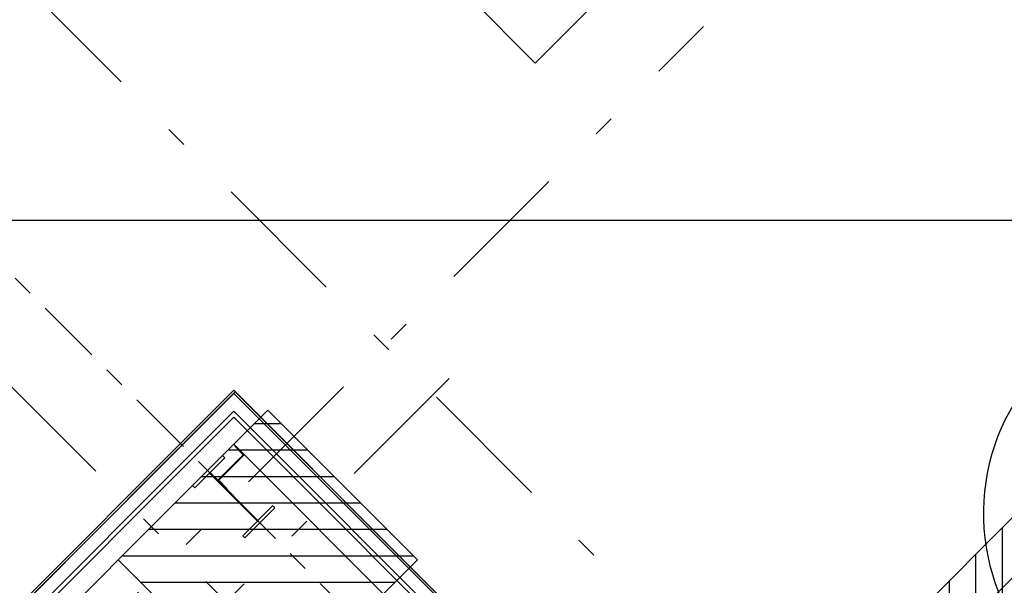
# Model space of a CAD drawing. Units: metres. Extents: x -1956 to 692, y -92 to 2611.
# Drawn here: x -1873 to -1868, y 2091 to 2093 of the extents above; entities that cross this region are included whole.
import ezdxf

# ---------------------------------------------------------------- set-up
doc = ezdxf.new("R2010")
doc.units = ezdxf.units.M
for name, pattern in [('AXES', [2, 1.25, -0.25, 0.25, -0.25]), ('CONTINU', [0]), ('TERRAIN', [1.27, 0.635, -0.3175, 0, -0.3175])]:
    doc.linetypes.add(name, pattern=pattern)
for name, color, linetype in [('00-Axe Primaire', 113, 'TERRAIN'), ('00-Axe Secondaire', 8, 'TERRAIN'), ('ABORDS-Voie Pompiers', 2, 'Continuous'), ('AERIEN-ELINGAGE HAUT-7', 5, 'Continuous'), ('MUR-7', 7, 'Continuous'), ('TITRE-HALL-7', 7, 'Continuous')]:
    doc.layers.add(name, color=color, linetype=linetype)

# ---------------------------------------------------------------- blocks, each defined once
blk = doc.blocks.new('ÉLINGAGE HAUT')
at = {"linetype": 'Continuous'}
h = blk.add_hatch(dxfattribs=at)
h.set_pattern_fill('ANSI31', color=5, angle=45, style=0, pattern_type=2)
h.set_pattern_definition([(90, (464.88478, 9.8523), (-0.125, 8e-18), [])])
h.paths.add_polyline_path([(0, -0.7071), (0.7071, 0), (0, 0.7071), (-0.7071, 0)], flags=0)
at = {"color": 5, "linetype": 'Continuous'}
blk.add_lwpolyline([(0, -0.7071), (0.7071, 0), (0, 0.7071), (-0.7071, 0)], close=True, dxfattribs=at)
blk = doc.blocks.new('PRS 200 x 350')
at = {"linetype": 'Continuous'}
for p, q in [((15, 100), (0, 100)), ((0, 100), (0, -100)), ((15, -100), (15, 100)), ((350, 100), (335, 100)), ((335, 100), (335, -100)), ((350, -100), (350, 100)), ((15, 2), (335, 2)), ((15, -2), (335, -2)), ((0, -100), (15, -100)), ((335, -100), (350, -100))]:
    blk.add_line(p, q, dxfattribs=at)

msp = doc.modelspace()

# ---------------------------------------------------------------- linework, layer by layer
at = {"layer": '00-Axe Primaire'}
for p, q in [((-1873.0997, 2093.4265), (-1851.2008, 2071.5276)), ((-1918.5485, 2044.5909), (-1869.9, 2093.2393))]:
    msp.add_line(p, q, dxfattribs=at)
at = {"layer": '00-Axe Primaire', "linetype": 'AXES', "ltscale": 0.25}
msp.add_line((-1873.4429, 2092.3435), (-1770.0153, 1988.9157), dxfattribs=at)
at = {"layer": '00-Axe Secondaire'}
for p, q in [((-1874.1877, 2092.558), (-1839.8541, 2058.2243)), ((-1871.1011, 2091.5785), (-1919.4092, 2043.2705))]:
    msp.add_line(p, q, dxfattribs=at)
at = {"layer": 'ABORDS-Voie Pompiers', "linetype": 'Continuous'}
msp.add_line((-1885.8106, 2092.325), (-1866.754, 2092.325), dxfattribs=at)
at = {"layer": 'ABORDS-Voie Pompiers', "linetype": 'CONTINU', "lineweight": -3}
msp.add_lwpolyline([(-1762.3905, 1993.1069), (-1782.541, 2013.2573), (-1779.0054, 2016.7928), (-1780.7732, 2018.5606), (-1777.2377, 2022.0961), (-1788.1617, 2033.0969), (-1800.9181, 2020.342), (-1773.5754, 1992.978), (-1815.25, 1951.3066), (-1822.9209, 1951.1633), (-1917.6994, 2045.9419), (-1910.8193, 2052.8221), (-1912.9406, 2054.9434), (-1904.4553, 2063.4287), (-1902.334, 2061.3074), (-1895.8321, 2067.8163), (-1897.462, 2069.4462), (-1895.6236, 2071.2847), (-1893.9866, 2069.6477), (-1872.1122, 2091.515), (-1869.8382, 2089.2409), (-1848.0022, 2111.076), (-1856.1589, 2119.2327)], dxfattribs=at)
at = {"layer": 'MUR-7'}
for p, q in [((-1872.1123, 2091.2603), (-1872.1144, 2091.2582)), ((-1872.1144, 2091.2582), (-1872.0741, 2091.2179)), ((-1872.0699, 2091.2179), (-1872.1123, 2091.2603)), ((-1872.0741, 2091.2179), (-1872.1943, 2091.0977)), ((-1872.1901, 2091.0977), (-1872.0699, 2091.2179)), ((-1872.1498, 2091.0574), (-1872.1901, 2091.0977)), ((-1872.1519, 2091.0553), (-1872.1498, 2091.0574))]:
    msp.add_line(p, q, dxfattribs=at)
for points in [[(-1869.8867, 2089.2751), (-1872.1194, 2091.5078), (-1876.8999, 2086.7273), (-1876.4686, 2086.2959), (-1876.4721, 2086.2924), (-1876.9105, 2086.7308), (-1872.1194, 2091.522), (-1869.8796, 2089.2822)], [(-1876.8435, 2086.6706), (-1872.1194, 2091.3947), (-1869.6063, 2088.8817), (-1869.67, 2088.818), (-1872.1194, 2091.2674), (-1876.7799, 2086.6069)]]:
    msp.add_lwpolyline(points, close=True, dxfattribs=at)
msp.add_lwpolyline([(-1869.9291, 2089.2327), (-1872.1194, 2091.423), (-1876.8575, 2086.6848)], dxfattribs=at)
at = {"layer": 'MUR-7', "ltscale": 0.5}
msp.add_arc((-1867.5782, 2090.9415), 1.0005, 140.6193, 222.6124, dxfattribs=at)
at = {"layer": 'TITRE-HALL-7', "linetype": 'Continuous'}
for p in [(-1853.1632, 2110.5983), (-1875.5478, 2097.9727)]:
    msp.add_line(p, (-1870.6963, 2093.0653), dxfattribs=at)

# ---------------------------------------------------------------- block references
at = {"layer": 'AERIEN-ELINGAGE HAUT-7', "linetype": 'Continuous', "ltscale": 0.00079375}
for p, rotation in [((-1871.9582, 2090.7215), 269.9999730593), ((-1868.3044, 2090.3518), 359.9999732072368)]:
    msp.add_blockref('ÉLINGAGE HAUT', p, dxfattribs=dict(at, rotation=rotation))
at = {"layer": 'MUR-7', "xscale": 0.001000000000000001, "yscale": 0.001000000000000001, "zscale": 0.001000000000000001, "rotation": 314.9999732072365}
msp.add_blockref('PRS 200 x 350', (-1872.2431, 2091.1437), dxfattribs=at)

doc.saveas('drawing.dxf')
